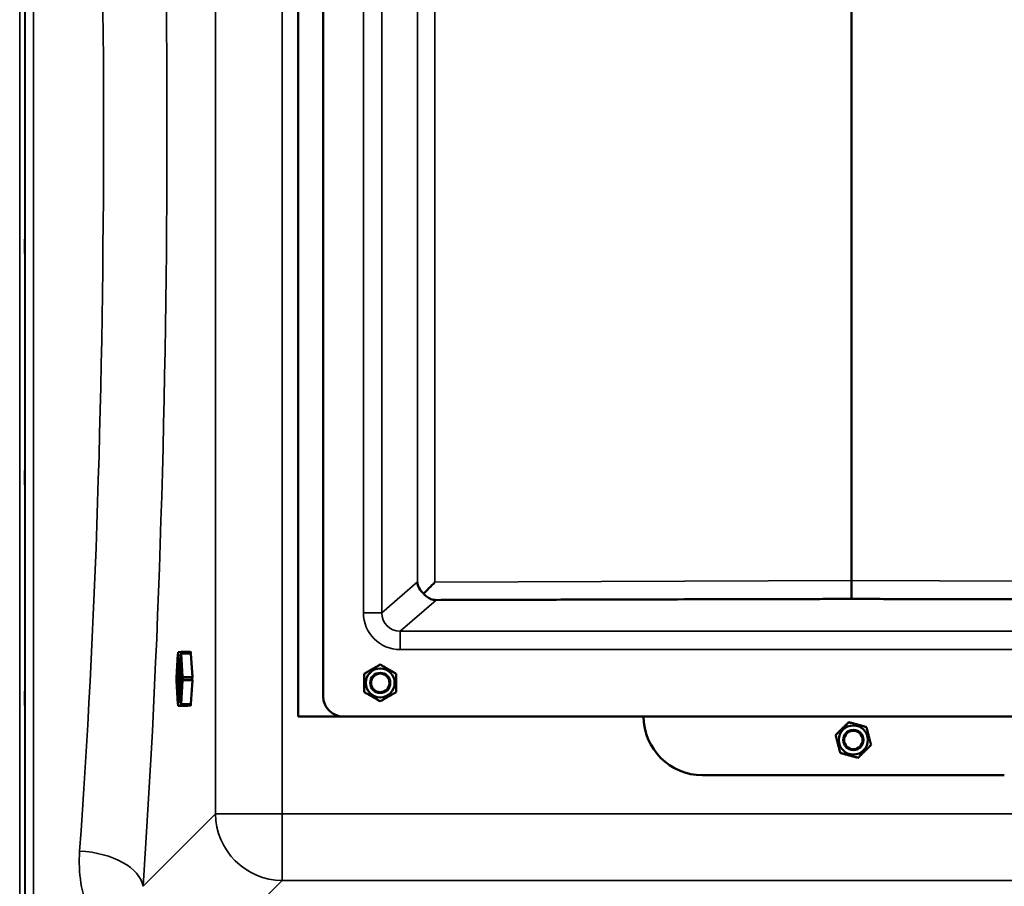
# Model space of a CAD drawing. Units: millimetres. Extents: x 0 to 14850, y 0 to 10500.
# Drawn here: x 7484 to 8071, y 3725 to 4241 of the extents above; entities that cross this region are included whole.
import ezdxf

# ---------------------------------------------------------------- set-up
doc = ezdxf.new("R2010")
doc.units = ezdxf.units.MM
doc.header["$LTSCALE"] = 50
doc.layers.add('Visible (ISO)', color=7, linetype='Continuous', lineweight=50)
doc.layers.add('Visible Narrow (ISO)', color=7, linetype='Continuous', lineweight=35)

# ---------------------------------------------------------------- blocks, each defined once
blk = doc.blocks.new('104')
at = {"layer": 'Visible (ISO)'}
for p, q in [((7650.47, 3826.37), (7650.47, 4526.37)), ((7665.43, 3838.37), (7665.43, 4514.37)), ((7980.43, 3907.32), (7980.43, 4445.41)), ((7980.44, 4445.41), (7980.44, 3907.32)), ((7980.43, 3907.26), (7980.43, 3896.38)), ((7982.67, 3896.37), (7978.2, 3896.37)), ((7578.75, 3863.55), (7577.92, 3849.6)), ((7577.93, 3848.65), (7578.76, 3862.7)), ((7578.76, 3862.7), (7578.78, 3863.14)), ((7578.76, 3862.7), (7580.45, 3862.81)), ((7578.93, 3864.51), (7578.92, 3864.43)), ((7580.79, 3864.81), (7579.11, 3864.7)), ((7580.52, 3863.25), (7580.45, 3862.81)), ((7580.45, 3862.81), (7581.31, 3848.86)), ((7580.78, 3863.69), (7580.77, 3863.62)), ((7586.41, 3864.81), (7580.8, 3864.81)), ((7586.59, 3863.87), (7580.98, 3863.87)), ((7586.43, 3864.43), (7586.43, 3864.51)), ((7587.45, 3849.92), (7586.6, 3863.77)), ((7577.91, 3848.65), (7577.93, 3848.65)), ((7578.78, 3834.7), (7577.93, 3848.65)), ((7577.93, 3847.68), (7578.77, 3833.83)), ((7581.31, 3848.86), (7580.47, 3834.81)), ((7581.4, 3848.86), (7581.31, 3848.86)), ((7581.82, 3848.12), (7581.8, 3848.12)), ((7587.44, 3848.12), (7581.82, 3848.12)), ((7586.62, 3833.87), (7587.45, 3847.82)), ((7587.43, 3849.62), (7587.43, 3849.62)), ((7580.47, 3834.81), (7578.78, 3834.7)), ((7578.79, 3834.26), (7578.78, 3834.7)), ((7578.94, 3832.97), (7578.95, 3832.9)), ((7580.54, 3834.37), (7580.47, 3834.81)), ((7580.79, 3834.01), (7580.8, 3833.94)), ((7586.61, 3833.77), (7581, 3833.77)), ((7586.45, 3833.11), (7586.45, 3833.18)), ((7584.76, 3832.7), (7579.15, 3832.7)), ((7584.76, 3832.7), (7586.43, 3832.81)), ((7677.43, 3826.37), (7650.47, 3826.37)), ((8283.43, 3826.37), (7677.43, 3826.37)), ((8071.47, 3791.37), (7891.47, 3791.37))]:
    blk.add_line(p, q, dxfattribs=at)
for centre, radius in [((7699.43, 3846.37), 8.6), ((7699.43, 3846.37), 6), ((7699.43, 3846.37), 6), ((7699.43, 3846.37), 5.5), ((7981.47, 3812.37), 8.7), ((7981.47, 3812.37), 6), ((7981.47, 3812.37), 5.5)]:
    blk.add_circle(centre, radius, dxfattribs=at)
for centre, radius, start, end in [((7578.95, 3863.54), 0.2, 114.29864, 176.59691), ((7579.13, 3864.5), 0.2, 93.48676, 178.50539), ((7580.98, 3863.67), 0.2, 90, 171.68467), ((7580.8, 3864.61), 0.2, 90, 93.48676), ((7578.12, 3849.59), 0.2, 176.59691, 197.87085), ((7578.13, 3847.69), 0.2, 162.41272, 183.50444), ((7581.82, 3847.92), 0.2, 90, 92.02779), ((7578.97, 3833.84), 0.2, 183.50444, 246.62977), ((7581, 3833.97), 0.2, 188.45077, 270), ((7677.43, 3838.37), 12, 180, 270), ((7579.15, 3832.9), 0.2, 181.55962, 270), ((7891.47, 3826.37), 35, 180, 270), ((7981.47, 3812.37), 6, 202.2627, 158.9912)]:
    blk.add_arc(centre, radius, start, end, dxfattribs=at)
for centre, major_axis, ratio, start_param, end_param in [((7732.5, 3906.55), (-10.2, 4.65), 0.885487, 0.475223, 1.244031), ((7732.5, 3906.36), (-11, -11.04), 0.019373, 4.731685, 5.403191), ((8264.44, 3908.42), (-284.01, -1.1), 0.038731, 6.283035, 6.288969), ((7696.43, 3908.42), (284.01, -1.1), 0.038731, 6.277402, 6.283335), ((7586.41, 3864.61), (0, 0.2), 0.104528, 4.195159, 6.283185), ((7586.5, 3864.06), (0, 0.75), 0.104528, 1.053566, 1.833095), ((7586.59, 3863.67), (0, 0.2), 0.104528, 5.242357, 6.283185), ((7580.67, 3848.75), (0, -12.5), 0.104528, 3.554851, 5.869927), ((7580.67, 3848.75), (0, -8.5), 0.104528, 3.240179, 6.184599), ((7587.43, 3848.87), (0, -0.75), 0.104528, 3.147962, 6.244167), ((7587.43, 3849.82), (0, -0.2), 0.104528, 0.006369, 2.100764), ((7587.44, 3847.92), (0, 0.2), 0.104528, 4.195159, 6.283185), ((7586.52, 3833.56), (0, 0.75), 0.104528, 1.293236, 2.100764), ((7586.43, 3833.01), (0, -0.2), 0.104528, 0.006369, 2.100764), ((7586.61, 3833.97), (0, -0.2), 0.104528, 0, 1.053566)]:
    blk.add_ellipse(centre, major_axis=major_axis, ratio=ratio, start_param=start_param, end_param=end_param, dxfattribs=at)
blk.add_ellipse((7579.62, 3848.75), major_axis=(0, 12.5), ratio=0.104528, dxfattribs=at)
for points, knots in [([(7487.62, 4110.66), (7487.63, 4110.7), (7487.63, 4110.65), (7487.64, 4110.3), (7487.65, 4110.02), (7487.65, 4109.33), (7487.66, 4108.88), (7487.66, 4107.88), (7487.66, 4107.33), (7487.66, 4106.27), (7487.66, 4105.69), (7487.66, 4104.61), (7487.65, 4104.11), (7487.65, 4103.29), (7487.64, 4102.93), (7487.63, 4102.4), (7487.63, 4102.24), (7487.62, 4102.14), (7487.61, 4102.2), (7487.6, 4102.54), (7487.6, 4102.82), (7487.59, 4103.51), (7487.59, 4103.95), (7487.59, 4104.96), (7487.59, 4105.52), (7487.59, 4106.59), (7487.59, 4107.17), (7487.59, 4108.25), (7487.59, 4108.76), (7487.6, 4109.58), (7487.6, 4109.94), (7487.61, 4110.46), (7487.62, 4110.62), (7487.62, 4110.66)], [0, 0, 0, 0, 0.159533, 0.159533, 0.319067, 0.319067, 0.478594, 0.478594, 0.63812, 0.63812, 0.797647, 0.797647, 0.957174, 0.957174, 1.116707, 1.116707, 1.276241, 1.276241, 1.436902, 1.436902, 1.597564, 1.597564, 1.758222, 1.758222, 1.918881, 1.918881, 2.079539, 2.079539, 2.240197, 2.240197, 2.400859, 2.400859, 2.56152, 2.56152, 2.56152, 2.56152]), ([(7487.62, 3972.78), (7487.63, 3972.91), (7487.63, 3972.95), (7487.64, 3972.8), (7487.65, 3972.61), (7487.65, 3972.07), (7487.66, 3971.7), (7487.66, 3970.8), (7487.66, 3970.28), (7487.66, 3969.25), (7487.66, 3968.68), (7487.66, 3967.56), (7487.65, 3967.01), (7487.65, 3966.09), (7487.64, 3965.65), (7487.63, 3964.96), (7487.63, 3964.71), (7487.62, 3964.42), (7487.61, 3964.38), (7487.6, 3964.52), (7487.6, 3964.71), (7487.59, 3965.25), (7487.59, 3965.62), (7487.59, 3966.52), (7487.59, 3967.05), (7487.59, 3968.08), (7487.59, 3968.66), (7487.59, 3969.79), (7487.59, 3970.34), (7487.6, 3971.26), (7487.6, 3971.7), (7487.61, 3972.39), (7487.62, 3972.64), (7487.62, 3972.78)], [0, 0, 0, 0, 0.159533, 0.159533, 0.319067, 0.319067, 0.478594, 0.478594, 0.63812, 0.63812, 0.797647, 0.797647, 0.957174, 0.957174, 1.116707, 1.116707, 1.276241, 1.276241, 1.436902, 1.436902, 1.597564, 1.597564, 1.758222, 1.758222, 1.918881, 1.918881, 2.079539, 2.079539, 2.240197, 2.240197, 2.400859, 2.400859, 2.56152, 2.56152, 2.56152, 2.56152]), ([(7725.33, 3899.49), (7725.84, 3898.89), (7726.39, 3898.36), (7727.75, 3897.27), (7728.69, 3896.72), (7730.11, 3896.16), (7730.58, 3896.02), (7731.31, 3895.87), (7731.56, 3895.83), (7732.09, 3895.77), (7732.37, 3895.75), (7732.69, 3895.75)], [12.041596, 12.041596, 12.041596, 12.041596, 12.296341, 12.296341, 12.685022, 12.685022, 12.879362, 12.879362, 12.976532, 12.976532, 13.072837, 13.072837, 13.072837, 13.072837]), ([(7578.78, 3863.15), (7578.77, 3863.13), (7578.77, 3863.12), (7578.77, 3863.09), (7578.77, 3863.08), (7578.77, 3863.06), (7578.77, 3863.06), (7578.76, 3863.05), (7578.76, 3863.05), (7578.76, 3863.05)], [0.5143688, 0.5143688, 0.5143688, 0.5143688, 0.6222083, 0.6222083, 0.7300479, 0.7300479, 0.8378874, 0.8378874, 0.8736495, 0.8736495, 0.8736495, 0.8736495]), ([(7578.92, 3864.43), (7578.92, 3864.35), (7578.92, 3864.26), (7578.91, 3864.08), (7578.9, 3863.98), (7578.88, 3863.78), (7578.87, 3863.69), (7578.84, 3863.51), (7578.83, 3863.43), (7578.81, 3863.29), (7578.8, 3863.23), (7578.78, 3863.19), (7578.78, 3863.18), (7578.78, 3863.18)], [-2.094395, -2.094395, -2.094395, -2.094395, -1.787251, -1.787251, -1.47397, -1.47397, -1.159762, -1.159762, -0.848865, -0.848865, -0.549657, -0.549657, -0.51436, -0.51436, -0.51436, -0.51436]), ([(7580.52, 3863.25), (7580.52, 3863.27), (7580.53, 3863.29), (7580.56, 3863.33), (7580.57, 3863.35), (7580.61, 3863.38), (7580.63, 3863.39), (7580.68, 3863.4), (7580.7, 3863.41), (7580.73, 3863.41), (7580.73, 3863.41), (7580.73, 3863.41)], [0, 0, 0, 0, 0.00780592, 0.00780592, 0.0156146, 0.0156146, 0.02273727, 0.02273727, 0.02986391, 0.02986391, 0.03000292, 0.03000292, 0.03000292, 0.03000292]), ([(7580.77, 3863.62), (7580.76, 3863.56), (7580.75, 3863.51), (7580.73, 3863.42), (7580.72, 3863.38), (7580.7, 3863.32), (7580.69, 3863.29), (7580.68, 3863.27), (7580.68, 3863.26), (7580.68, 3863.26), (7580.68, 3863.26), (7580.68, 3863.26)], [-2.0943951, -2.0943951, -2.0943951, -2.0943951, -1.8836818, -1.8836818, -1.6729685, -1.6729685, -1.4622552, -1.4622552, -1.3677242, -1.3677242, -1.3248606, -1.3248606, -1.3248606, -1.3248606]), ([(7577.93, 3849.55), (7577.93, 3849.55), (7577.93, 3849.55), (7577.93, 3849.54), (7577.93, 3849.52), (7577.94, 3849.45), (7577.94, 3849.4), (7577.93, 3849.27), (7577.93, 3849.2), (7577.93, 3849.03), (7577.92, 3848.93), (7577.92, 3848.77), (7577.92, 3848.71), (7577.91, 3848.65)], [-1.905625, -1.905625, -1.905625, -1.905625, -1.820217, -1.820217, -1.624409, -1.624409, -1.338684, -1.338684, -1.026901, -1.026901, -0.712174, -0.712174, -0.514392, -0.514392, -0.514392, -0.514392]), ([(7577.91, 3848.65), (7577.92, 3848.55), (7577.92, 3848.45), (7577.93, 3848.26), (7577.93, 3848.17), (7577.93, 3848.01), (7577.94, 3847.94), (7577.94, 3847.82), (7577.94, 3847.78), (7577.93, 3847.74), (7577.93, 3847.74), (7577.93, 3847.73), (7577.93, 3847.73), (7577.93, 3847.73)], [0.514392, 0.514392, 0.514392, 0.514392, 0.830392, 0.830392, 1.146393, 1.146393, 1.462356, 1.462356, 1.768613, 1.768613, 1.888139, 1.888139, 1.917213, 1.917213, 1.917213, 1.917213]), ([(7581.4, 3848.86), (7581.4, 3848.86), (7581.41, 3848.86), (7581.44, 3848.86), (7581.46, 3848.86), (7581.5, 3848.86), (7581.52, 3848.86), (7581.57, 3848.86), (7581.59, 3848.86), (7581.62, 3848.86), (7581.62, 3848.86), (7581.62, 3848.86)], [0, 0, 0, 0, 0.00780592, 0.00780592, 0.0156146, 0.0156146, 0.02273727, 0.02273727, 0.02986391, 0.02986391, 0.03000292, 0.03000292, 0.03000292, 0.03000292]), ([(7487.62, 3841.08), (7487.63, 3841.3), (7487.63, 3841.44), (7487.64, 3841.49), (7487.65, 3841.39), (7487.65, 3841.02), (7487.66, 3840.73), (7487.66, 3839.96), (7487.66, 3839.49), (7487.66, 3838.53), (7487.66, 3837.97), (7487.66, 3836.84), (7487.65, 3836.27), (7487.65, 3835.27), (7487.64, 3834.78), (7487.63, 3833.94), (7487.63, 3833.6), (7487.62, 3833.15), (7487.61, 3833), (7487.6, 3832.94), (7487.6, 3833.04), (7487.59, 3833.4), (7487.59, 3833.7), (7487.59, 3834.46), (7487.59, 3834.94), (7487.59, 3835.91), (7487.59, 3836.47), (7487.59, 3837.6), (7487.59, 3838.18), (7487.6, 3839.18), (7487.6, 3839.68), (7487.61, 3840.52), (7487.62, 3840.85), (7487.62, 3841.08)], [0, 0, 0, 0, 0.159533, 0.159533, 0.319067, 0.319067, 0.478594, 0.478594, 0.63812, 0.63812, 0.797647, 0.797647, 0.957174, 0.957174, 1.116707, 1.116707, 1.276241, 1.276241, 1.436902, 1.436902, 1.597564, 1.597564, 1.758222, 1.758222, 1.918881, 1.918881, 2.079539, 2.079539, 2.240197, 2.240197, 2.400859, 2.400859, 2.56152, 2.56152, 2.56152, 2.56152]), ([(7578.78, 3834.34), (7578.78, 3834.34), (7578.78, 3834.34), (7578.78, 3834.34), (7578.79, 3834.34), (7578.79, 3834.32), (7578.79, 3834.31), (7578.79, 3834.29), (7578.79, 3834.28), (7578.79, 3834.26), (7578.79, 3834.25), (7578.8, 3834.25)], [-0.8598654, -0.8598654, -0.8598654, -0.8598654, -0.8493025, -0.8493025, -0.7440102, -0.7440102, -0.6387179, -0.6387179, -0.5334256, -0.5334256, -0.5143671, -0.5143671, -0.5143671, -0.5143671]), ([(7578.8, 3834.23), (7578.81, 3834.19), (7578.82, 3834.15), (7578.84, 3834.04), (7578.85, 3833.97), (7578.88, 3833.82), (7578.89, 3833.73), (7578.91, 3833.54), (7578.92, 3833.44), (7578.93, 3833.25), (7578.94, 3833.15), (7578.94, 3833.03), (7578.94, 3833), (7578.94, 3832.97)], [0.514364, 0.514364, 0.514364, 0.514364, 0.759225, 0.759225, 1.049903, 1.049903, 1.357634, 1.357634, 1.671014, 1.671014, 1.98508, 1.98508, 2.094395, 2.094395, 2.094395, 2.094395]), ([(7580.54, 3834.37), (7580.54, 3834.35), (7580.55, 3834.32), (7580.57, 3834.28), (7580.59, 3834.27), (7580.63, 3834.24), (7580.65, 3834.23), (7580.7, 3834.21), (7580.72, 3834.21), (7580.74, 3834.21), (7580.75, 3834.21), (7580.75, 3834.21)], [0, 0, 0, 0, 0.00780592, 0.00780592, 0.0156146, 0.0156146, 0.02273727, 0.02273727, 0.02986391, 0.02986391, 0.03000292, 0.03000292, 0.03000292, 0.03000292]), ([(7580.7, 3834.36), (7580.7, 3834.36), (7580.7, 3834.36), (7580.71, 3834.35), (7580.71, 3834.34), (7580.73, 3834.29), (7580.74, 3834.26), (7580.76, 3834.18), (7580.77, 3834.14), (7580.78, 3834.06), (7580.78, 3834.04), (7580.79, 3834.01)], [1.3378496, 1.3378496, 1.3378496, 1.3378496, 1.414052, 1.414052, 1.5758666, 1.5758666, 1.7840323, 1.7840323, 1.9921981, 1.9921981, 2.0943951, 2.0943951, 2.0943951, 2.0943951])]:
    blk.add_open_spline(points, degree=3, knots=knots, dxfattribs=at)
for points, weights in [([(7732.69, 3895.75), (7954.52, 3896.37), (7978.2, 3896.37)], [0.998923375053, 0.9911340391, 0.990310798683]), ([(7982.67, 3896.37), (8006.35, 3896.37), (8228.18, 3895.75)], [0.990310798689, 0.991134039107, 0.998923375054]), ([(7689.93, 3851.85), (7694.68, 3854.59), (7699.43, 3857.34)], [1, 1.15470053838, 1]), ([(7699.43, 3857.34), (7704.18, 3854.59), (7708.93, 3851.85)], [1, 1.15470053838, 1]), ([(7689.93, 3840.88), (7689.93, 3846.37), (7689.93, 3851.85)], [1, 1.15470053838, 1]), ([(7708.93, 3851.85), (7708.93, 3846.37), (7708.93, 3840.88)], [1, 1.15470053838, 1]), ([(7699.43, 3835.4), (7694.68, 3838.14), (7689.93, 3840.88)], [1, 1.15470053838, 1]), ([(7708.93, 3840.88), (7704.18, 3838.14), (7699.43, 3835.4)], [1, 1.15470053838, 1]), ([(7970.9, 3815.29), (7974.8, 3819.14), (7978.71, 3822.98)], [1, 1.15470053838, 1]), ([(7978.71, 3822.98), (7984, 3821.53), (7989.29, 3820.07)], [1, 1.15470053838, 1]), ([(7989.29, 3820.07), (7990.67, 3814.76), (7992.04, 3809.45)], [1, 1.15470053838, 1]), ([(7973.66, 3804.67), (7972.28, 3809.98), (7970.9, 3815.29)], [1, 1.15470053838, 1]), ([(7984.23, 3801.75), (7978.94, 3803.21), (7973.66, 3804.67)], [1, 1.15470053838, 1]), ([(7992.04, 3809.45), (7988.14, 3805.6), (7984.23, 3801.75)], [1, 1.15470053838, 1])]:
    blk.add_rational_spline(points, weights, degree=2, dxfattribs=at)
for points in [[(7578.78, 3863.18), (7578.78, 3863.16), (7578.78, 3863.15), (7578.78, 3863.14)], [(7577.91, 3848.65), (7577.91, 3848.65), (7577.91, 3848.65), (7577.91, 3848.65)], [(7578.79, 3834.26), (7578.79, 3834.25), (7578.8, 3834.24), (7578.8, 3834.23)]]:
    blk.add_open_spline(points, degree=3, dxfattribs=at)
at = {"layer": 'Visible Narrow (ISO)'}
for p, q in [((7484.5, 3554.12), (7484.5, 4798.62)), ((7487.5, 4797.46), (7487.5, 3555.27)), ((7487.78, 3685.1), (7487.78, 4667.63)), ((7492.78, 4664.52), (7492.78, 3688.21)), ((7601.21, 4584.35), (7601.21, 3768.39)), ((7640.99, 3768.39), (7640.99, 4584.35)), ((7689.4, 4464.61), (7689.4, 3888.12)), ((7700.35, 3888.12), (7700.35, 4464.61)), ((7721.55, 4446.18), (7721.55, 3906.55)), ((7732.08, 3906.36), (7732.08, 4446.37)), ((7721.55, 3906.55), (7700.35, 3888.12)), ((7980.43, 3907.32), (7732.08, 3906.36)), ((8228.79, 3906.36), (7980.44, 3907.32)), ((7711.33, 3877.18), (7732.69, 3895.75)), ((7978.2, 3896.37), (7980.43, 3896.38)), ((7980.43, 3896.38), (7982.67, 3896.37)), ((7711.33, 3877.18), (7711.33, 3866.21)), ((8249.54, 3877.18), (7711.33, 3877.18)), ((7577.92, 3849.6), (7578.75, 3863.55)), ((7578.75, 3863.55), (7578.75, 3863.48)), ((7578.92, 3864.45), (7578.93, 3864.52)), ((7578.93, 3864.52), (7580.6, 3864.62)), ((7580.6, 3864.62), (7580.59, 3864.55)), ((7580.77, 3863.6), (7580.78, 3863.67)), ((7580.78, 3863.67), (7581.63, 3849.83)), ((7580.81, 3864.43), (7580.82, 3864.51)), ((7586.43, 3864.43), (7580.81, 3864.43)), ((7580.82, 3864.51), (7586.43, 3864.51)), ((7581.84, 3849.92), (7580.99, 3863.77)), ((7580.99, 3863.77), (7586.6, 3863.77)), ((7711.33, 3866.21), (8249.54, 3866.21)), ((7577.93, 3849.6), (7577.92, 3849.6)), ((7578.77, 3833.83), (7577.93, 3847.68)), ((7577.93, 3847.68), (7577.93, 3847.68)), ((7581.63, 3847.91), (7580.8, 3833.96)), ((7581.01, 3833.87), (7581.84, 3847.82)), ((7581.63, 3849.83), (7581.61, 3849.83)), ((7581.61, 3847.91), (7581.63, 3847.91)), ((7581.81, 3849.62), (7581.82, 3849.62)), ((7587.43, 3849.62), (7581.81, 3849.62)), ((7581.82, 3849.62), (7587.43, 3849.62)), ((7587.45, 3849.92), (7581.84, 3849.92)), ((7581.84, 3847.82), (7587.45, 3847.82)), ((7578.77, 3833.91), (7578.77, 3833.83)), ((7580.63, 3832.99), (7578.95, 3832.89)), ((7578.95, 3832.89), (7578.95, 3832.96)), ((7580.61, 3833.06), (7580.63, 3832.99)), ((7580.8, 3833.96), (7580.79, 3834.03)), ((7580.84, 3833.11), (7580.83, 3833.18)), ((7586.45, 3833.18), (7580.83, 3833.18)), ((7586.45, 3833.11), (7580.84, 3833.11)), ((7586.62, 3833.87), (7581.01, 3833.87)), ((7579.15, 3832.7), (7580.82, 3832.81)), ((7584.76, 3832.7), (7579.15, 3832.7)), ((7580.82, 3832.81), (7586.43, 3832.81)), ((7601.21, 3768.39), (7558.03, 3725.21)), ((7640.99, 3768.39), (7640.99, 3728.61)), ((8321.95, 3768.39), (7640.99, 3768.39)), ((7591.09, 3678.71), (7640.99, 3728.61)), ((7640.99, 3728.61), (8321.95, 3728.61))]:
    blk.add_line(p, q, dxfattribs=at)
for centre, major_axis, ratio, start_param, end_param in [((7486.32, 4176.37), (0, 818), 0.105104, 4.128185, 5.296593), ((7448.53, 4176.37), (0, -780), 0.110225, 0.986592, 2.155), ((7711.49, 3888.28), (-16.72, -14.54), 0.99265, 5.571093, 7.134583), ((7689.4, 3888.12), (11, 0), 0.00001, 0.025891, 1.570796), ((7711.49, 3888.28), (-8.48, -7.38), 0.978321, 5.571093, 7.134584), ((7578.95, 3863.54), (-0.2, 0.005), 0.509197, 5.210579, 6.249727), ((7578.95, 3863.47), (-0.2, 0.005), 0.509197, 5.257625, 6.249727), ((7578.95, 3863.54), (-0.2, 0.012), 0.491765, 0, 0.033071), ((7578.8, 3863.96), (0.041, 0.95), 0.028847, 2.102006, 3.681977), ((7578.8, 3863.97), (-0.084, -0.95), 0.103185, 0.529868, 2.109839), ((7579.12, 3864.43), (-0.2, 0.005), 0.509197, 6.162544, 6.283185), ((7579.13, 3864.5), (0.018, 0.199), 0.99474, 0.147788, 1.570796), ((7579.13, 3864.5), (-0.2, 0.005), 0.509197, 6.162544, 6.283185), ((7580.64, 3864.08), (-0.084, -0.95), 0.103185, 4.204234, 5.784205), ((7580.64, 3864.07), (-0.043, -0.95), 0.179244, 5.764927, 7.344898), ((7580.79, 3864.53), (-0.198, 0.029), 0.482463, 0.118529, 1.732917), ((7580.8, 3864.61), (-0.012, 0.2), 0.994502, 0, 1.423008), ((7580.8, 3864.61), (-0.198, 0.029), 0.482463, 0.118529, 1.732917), ((7580.84, 3864.06), (-0.084, -0.75), 0.102567, 4.206584, 5.777381), ((7580.84, 3864.06), (0.044, 0.75), 0.198979, 2.635906, 2.639791), ((7580.96, 3863.59), (-0.198, 0.029), 0.482463, 0, 0.205712), ((7580.98, 3863.67), (-0.2, -0.012), 0.502736, 4.591172, 6.074702), ((7580.98, 3863.67), (-0.198, 0.029), 0.482463, 0, 0.205712), ((7580.8, 3864.61), (0, 0.2), 0.104528, 4.195159, 6.283185), ((7580.98, 3863.67), (0, 0.2), 0.104528, 5.242357, 6.283185), ((7577.89, 3848.65), (0.041, 0.95), 0.028847, 4.710826, 6.290796), ((7577.89, 3848.63), (-0.042, 0.95), 0.029398, 3.146667, 4.726638), ((7578.12, 3849.59), (-0.061, 0.19), 0.999565, 1.217487, 1.570796), ((7578.12, 3849.59), (-0.2, 0.012), 0.491765, 0, 0.033071), ((7578.13, 3847.69), (-0.009, 0.2), 0.999582, 1.2211, 1.570796), ((7578.13, 3849.59), (-0.051, 0.193), 0.999558, 1.271431, 1.570796), ((7578.13, 3847.69), (-0.05, -0.194), 0.999735, 4.712389, 5.006935), ((7578.13, 3847.69), (-0.2, -0.012), 0.502736, 6.249235, 6.283185), ((7581.57, 3848.88), (-0.043, -0.95), 0.179244, 3.156107, 4.736078), ((7581.57, 3848.86), (0.042, -0.95), 0.179812, 4.701588, 6.281559), ((7581.81, 3849.82), (0, -0.2), 0.983802, 4.668797, 6.283185), ((7581.81, 3847.92), (-0.007, 0.2), 0.983762, 0, 1.579089), ((7581.82, 3849.82), (-0.009, -0.2), 0.983962, 4.712389, 6.326777), ((7581.77, 3848.87), (0.044, 0.75), 0.198979, 0.017913, 1.588709), ((7581.77, 3848.87), (-0.043, 0.75), 0.199706, 1.565829, 3.119106), ((7581.82, 3849.82), (-0.2, -0.012), 0.502736, 4.591172, 6.074702), ((7581.82, 3847.92), (-0.007, 0.2), 0.983762, 0, 1.579089), ((7581.82, 3847.92), (-0.2, 0.012), 0.491765, 0.207604, 1.691134), ((7581.82, 3849.82), (0, -0.2), 0.104528, 0.006369, 2.100764), ((7581.82, 3847.92), (0, 0.2), 0.104528, 4.195159, 6.283185), ((7578.82, 3833.44), (-0.042, 0.95), 0.029398, 5.755487, 7.335458), ((7578.97, 3833.92), (-0.2, -0.005), 0.498257, 0.033849, 1.041917), ((7578.97, 3833.84), (-0.2, -0.005), 0.498257, 0.033849, 1.087852), ((7578.97, 3833.84), (-0.2, -0.012), 0.502736, 6.249235, 6.283185), ((7578.82, 3833.43), (-0.084, 0.95), 0.104284, 4.185985, 5.765956), ((7579.14, 3832.98), (-0.2, -0.005), 0.498257, 0, 0.121033), ((7580.66, 3833.54), (-0.084, 0.95), 0.104284, 0.511619, 2.09159), ((7580.66, 3833.55), (0.042, -0.95), 0.179812, 2.092769, 3.67274), ((7580.81, 3833.08), (-0.198, -0.029), 0.493402, 4.548152, 6.16254), ((7580.82, 3833.01), (-0.198, -0.029), 0.493402, 4.548152, 6.16254), ((7580.82, 3833.01), (0.018, -0.199), 0.99451, 4.712389, 6.195919), ((7580.86, 3833.56), (-0.084, 0.75), 0.103954, 0.518385, 2.089181), ((7580.86, 3833.56), (-0.043, 0.75), 0.199706, 0.499497, 0.518631), ((7580.98, 3834.04), (-0.198, -0.029), 0.493402, 6.075357, 6.283185), ((7581, 3833.97), (-0.2, 0.012), 0.491765, 0.207604, 1.691134), ((7581, 3833.97), (-0.198, -0.029), 0.493402, 6.075357, 6.283185), ((7580.82, 3833.01), (0, -0.2), 0.104528, 0.006369, 2.100764), ((7581, 3833.97), (0, -0.2), 0.104528, 0, 1.053566), ((7579.15, 3832.9), (-0.2, -0.005), 0.498257, 0, 0.121033), ((7579.15, 3832.9), (0, -0.2), 0.994542, 4.799655, 6.283185), ((7579.15, 3832.9), (0, -0.2), 0.104528, 0, 0.006369), ((7640.99, 3768.39), (-40, 0), 0.00001, 0.062049, 1.570796), ((7640.99, 3768.39), (28.28, -28.28), 0.989133, 3.932455, 5.492325), ((7520.24, 3725.21), (37.91, -2.63), 0.550611, 0.125549, 1.609042)]:
    blk.add_ellipse(centre, major_axis=major_axis, ratio=ratio, start_param=start_param, end_param=end_param, dxfattribs=at)
blk.add_open_spline([(7520.24, 3746.17), (7519.31, 3733.38), (7521.26, 3720.66), (7529.56, 3701.12), (7534.2, 3693.77), (7540.38, 3687.27)], degree=3, knots=[0, 0, 0, 0, 4.832182, 4.832182, 8.030727, 8.030727, 8.030727, 8.030727], dxfattribs=at)

msp = doc.modelspace()

# ---------------------------------------------------------------- block references
msp.add_blockref('104', (0, 0))

doc.saveas('drawing.dxf')
